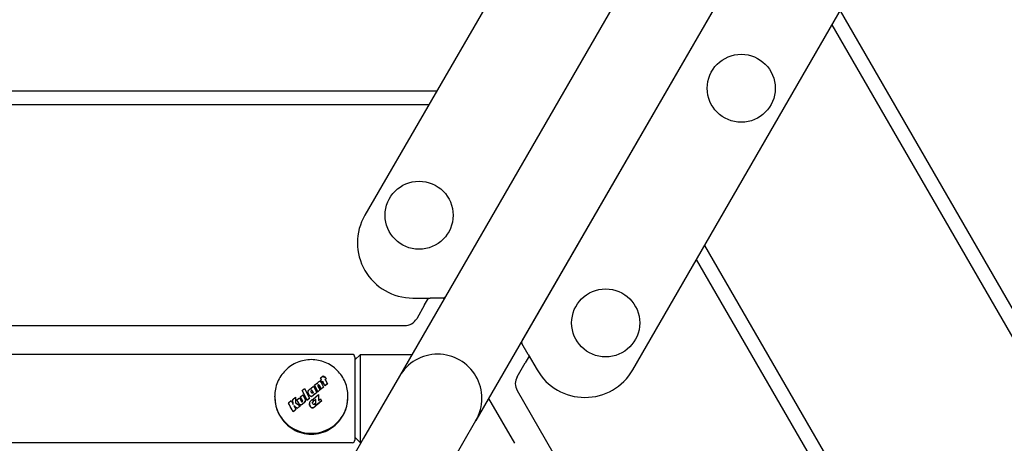
# Model space of a CAD drawing. Extents: x 16662 to 24137, y -1561 to 5951.
# Drawn here: x 21079 to 21435, y 3387 to 3541 of the extents above; entities that cross this region are included whole.
import ezdxf

# ---------------------------------------------------------------- set-up
doc = ezdxf.new("R2010")
doc.units = 0
doc.header["$LTSCALE"] = 30
doc.header["$MEASUREMENT"] = 0
doc.layers.get('0').update_dxf_attribs({"linetype": 'CONTINUOUS'})

# ---------------------------------------------------------------- blocks, each defined once
blk = doc.blocks.new('A$C0EBE5DC6')
for p, q in [((1980.39, 2297.64), (1822.89, 2024.84)), ((2008.1, 2281.64), (1850.6, 2008.84)), ((1920.08, 2273.17), (1810.38, 2083.17)), ((1998.89, 2265.66), (1867.25, 2037.66)), ((1907.38, 2027.16), (2017.07, 2217.16)), ((1982.43, 2157.16), (2521.37, 1223.7)), ((2515.59, 1223.7), (1979.54, 2152.16)), ((856.64, 2128.17), (1836.36, 2128.17)), ((1833.47, 2123.17), (859.53, 2123.17)), ((1933.36, 2072.16), (2423.22, 1223.7)), ((2417.44, 1223.7), (1930.47, 2067.16)), ((1827.7, 2053.17), (1834.05, 2053.17)), ((1832.03, 2050.67), (1833.47, 2053.17)), ((1838.67, 2053.17), (1834.05, 2053.17)), ((1832.03, 2050.67), (1829.14, 2045.67)), ((868.19, 2043.17), (1824.81, 2043.17)), ((1869.56, 2032.66), (1867.25, 2036.66)), ((1805.75, 2032.74), (887.25, 2032.74)), ((1806.75, 2030.74), (1808.75, 2032.74)), ((1806.75, 2031.74), (1806.75, 2001.74)), ((1808.75, 2016.74), (1808.75, 2032.74)), ((1808.75, 2032.74), (1827.45, 2032.74)), ((1869.85, 2032.16), (1868.4, 2029.66)), ((1869.56, 2032.66), (1872.73, 2027.16)), ((1865.52, 2024.66), (1868.4, 2029.66)), ((1794.38, 2024.27), (1795.13, 2024.88)), ((1795.29, 2025), (1795.63, 2024.35)), ((1795.96, 2024.6), (1796.34, 2023.89)), ((1822.89, 2024.84), (1809.92, 2002.37)), ((1790.92, 2020.5), (1791.81, 2021.23)), ((1791.81, 2021.23), (1793, 2018.97)), ((1792.95, 2022.16), (1792.14, 2021.5)), ((1792.14, 2021.5), (1793.33, 2019.25)), ((1792.14, 2021.5), (1792.14, 2021.49)), ((1793.08, 2021.93), (1792.95, 2022.16)), ((1793.11, 2022.07), (1793.08, 2021.93)), ((1793.16, 2022.21), (1793.11, 2022.07)), ((1793.23, 2022.34), (1793.16, 2022.21)), ((1793.31, 2022.46), (1793.23, 2022.34)), ((1793.41, 2022.58), (1793.31, 2022.46)), ((1793.52, 2022.68), (1793.41, 2022.58)), ((1793.48, 2021.49), (1793.49, 2021.55)), ((1793.48, 2021.43), (1793.48, 2021.49)), ((1793.5, 2021.37), (1793.48, 2021.43)), ((1793.49, 2021.55), (1793.52, 2021.6)), ((1793.49, 2021.55), (1793.49, 2021.53)), ((1793.53, 2021.3), (1793.5, 2021.37)), ((1793.71, 2022.81), (1793.52, 2022.68)), ((1793.52, 2021.6), (1793.56, 2021.64)), ((1793.52, 2021.6), (1793.52, 2021.58)), ((1794.23, 2019.98), (1793.53, 2021.3)), ((1793.56, 2021.64), (1793.61, 2021.67)), ((1793.56, 2021.64), (1793.56, 2021.62)), ((1793.61, 2021.67), (1793.65, 2021.69)), ((1793.61, 2021.67), (1793.61, 2021.65)), ((1793.65, 2021.69), (1793.7, 2021.7)), ((1793.65, 2021.69), (1793.65, 2021.67)), ((1793.7, 2021.7), (1793.74, 2021.69)), ((1793.7, 2021.7), (1793.7, 2021.68)), ((1793.89, 2022.9), (1793.71, 2022.81)), ((1793.74, 2021.69), (1793.77, 2021.67)), ((1793.74, 2021.69), (1793.74, 2021.67)), ((1793.77, 2021.67), (1793.8, 2021.64)), ((1793.77, 2021.67), (1793.77, 2021.65)), ((1793.8, 2021.64), (1793.81, 2021.64)), ((1793.8, 2021.64), (1793.8, 2021.62)), ((1793.81, 2021.64), (1793.82, 2021.62)), ((1793.81, 2021.64), (1793.81, 2021.62)), ((1793.82, 2021.62), (1793.83, 2021.59)), ((1793.82, 2021.62), (1793.82, 2021.6)), ((1793.83, 2021.59), (1793.84, 2021.58)), ((1793.83, 2021.59), (1793.83, 2021.57)), ((1793.84, 2021.58), (1793.85, 2021.57)), ((1793.84, 2021.58), (1793.84, 2021.56)), ((1793.84, 2021.58), (1793.84, 2021.58)), ((1793.84, 2021.58), (1793.84, 2021.56)), ((1793.85, 2021.57), (1794.55, 2020.24)), ((1793.85, 2021.57), (1793.85, 2021.55)), ((1794.06, 2022.93), (1793.89, 2022.9)), ((1794.22, 2022.92), (1794.06, 2022.93)), ((1794.36, 2022.85), (1794.22, 2022.92)), ((1794.48, 2022.74), (1794.36, 2022.85)), ((1794.73, 2023.61), (1794.38, 2024.27)), ((1794.38, 2024.27), (1794.38, 2024.23)), ((1794.43, 2023.36), (1794.73, 2023.61)), ((1794.8, 2022.65), (1794.43, 2023.36)), ((1794.43, 2023.36), (1794.43, 2023.33)), ((1794.51, 2022.7), (1794.48, 2022.74)), ((1794.54, 2022.66), (1794.51, 2022.7)), ((1794.57, 2022.62), (1794.54, 2022.66)), ((1794.6, 2022.57), (1794.57, 2022.62)), ((1794.63, 2022.51), (1794.6, 2022.57)), ((1794.67, 2022.44), (1794.63, 2022.51)), ((1795.44, 2020.97), (1794.67, 2022.44)), ((1795.11, 2022.9), (1794.8, 2022.65)), ((1794.8, 2022.65), (1794.8, 2022.62)), ((1795.92, 2021.36), (1795.11, 2022.9)), ((1795.11, 2022.9), (1795.11, 2022.86)), ((1795.48, 2024.22), (1795.8, 2024.48)), ((1796.18, 2023.77), (1795.85, 2023.51)), ((1796.66, 2021.96), (1795.92, 2021.36)), ((1795.92, 2021.36), (1795.92, 2021.32)), ((1796.01, 2023.63), (1796.82, 2022.08)), ((1796.34, 2023.89), (1796.34, 2023.85)), ((1796.82, 2022.08), (1796.82, 2022.05)), ((1777.74, 2017.41), (1777.74, 2017.59)), ((1787.07, 2017.36), (1787.96, 2018.09)), ((1787.65, 2019.63), (1788.55, 2020.37)), ((1787.65, 2019.63), (1787.65, 2019.62)), ((1789.5, 2016.12), (1787.65, 2019.63)), ((1787.96, 2018.09), (1788.67, 2016.74)), ((1788.55, 2020.37), (1790.4, 2016.86)), ((1789.87, 2019.09), (1789.91, 2019.48)), ((1789.91, 2018.78), (1789.87, 2019.09)), ((1789.87, 2019.09), (1789.87, 2019.08)), ((1789.91, 2019.48), (1790.05, 2019.82)), ((1790.01, 2018.47), (1789.91, 2018.78)), ((1789.91, 2018.78), (1789.91, 2018.77)), ((1790.16, 2018.17), (1790.01, 2018.47)), ((1790.01, 2018.47), (1790.01, 2018.46)), ((1790.05, 2019.82), (1790.3, 2020.09)), ((1790.37, 2017.87), (1790.16, 2018.17)), ((1790.16, 2018.17), (1790.16, 2018.16)), ((1790.3, 2020.09), (1790.41, 2020.17)), ((1790.55, 2017.69), (1790.37, 2017.87)), ((1790.37, 2017.87), (1790.37, 2017.86)), ((1790.41, 2020.17), (1790.53, 2020.23)), ((1790.53, 2020.23), (1790.65, 2020.27)), ((1790.74, 2017.57), (1790.55, 2017.69)), ((1790.55, 2017.69), (1790.55, 2017.68)), ((1790.65, 2020.27), (1790.77, 2020.28)), ((1790.94, 2017.51), (1790.74, 2017.57)), ((1790.74, 2017.57), (1790.74, 2017.56)), ((1790.77, 2020.28), (1790.9, 2020.28)), ((1790.9, 2020.28), (1791.04, 2020.25)), ((1790.91, 2019.45), (1790.94, 2019.57)), ((1790.92, 2019.29), (1790.91, 2019.45)), ((1791.04, 2020.25), (1790.92, 2020.5)), ((1790.92, 2020.5), (1790.92, 2020.49)), ((1790.97, 2019.12), (1790.92, 2019.29)), ((1790.94, 2019.57), (1791.01, 2019.66)), ((1790.94, 2019.57), (1790.94, 2019.57)), ((1791.01, 2017.51), (1790.94, 2017.51)), ((1790.94, 2017.51), (1790.94, 2017.5)), ((1791.05, 2018.96), (1790.97, 2019.12)), ((1791.01, 2019.66), (1791.07, 2019.7)), ((1791.01, 2019.66), (1791.01, 2019.66)), ((1791.17, 2018.79), (1791.05, 2018.96)), ((1791.07, 2019.7), (1791.12, 2019.71)), ((1791.07, 2019.7), (1791.07, 2019.69)), ((1791.12, 2019.71), (1791.18, 2019.71)), ((1791.12, 2019.71), (1791.12, 2019.7)), ((1791.23, 2018.72), (1791.17, 2018.79)), ((1791.18, 2019.71), (1791.23, 2019.68)), ((1791.18, 2019.71), (1791.18, 2019.7)), ((1791.23, 2019.68), (1791.29, 2019.64)), ((1791.23, 2019.68), (1791.23, 2019.67)), ((1791.29, 2018.68), (1791.23, 2018.72)), ((1791.29, 2019.64), (1791.35, 2019.57)), ((1791.29, 2019.64), (1791.29, 2019.63)), ((1791.35, 2018.65), (1791.29, 2018.68)), ((1791.35, 2019.57), (1791.35, 2019.57)), ((1791.35, 2019.57), (1791.47, 2019.4)), ((1791.41, 2018.65), (1791.35, 2018.65)), ((1791.71, 2017.92), (1791.35, 2017.63)), ((1791.47, 2018.66), (1791.41, 2018.65)), ((1791.47, 2019.4), (1791.56, 2019.23)), ((1791.47, 2019.4), (1791.47, 2019.4)), ((1791.52, 2018.7), (1791.47, 2018.66)), ((1791.59, 2018.78), (1791.52, 2018.7)), ((1791.56, 2019.23), (1791.61, 2019.06)), ((1791.56, 2019.23), (1791.56, 2019.23)), ((1791.62, 2018.91), (1791.59, 2018.78)), ((1791.61, 2019.06), (1791.62, 2018.91)), ((1791.61, 2019.06), (1791.61, 2019.06)), ((1791.66, 2016.59), (1793.6, 2018.18)), ((1791.93, 2018.32), (1791.89, 2018.18)), ((1791.97, 2018.49), (1791.93, 2018.32)), ((1791.93, 2018.32), (1791.93, 2018.31)), ((1791.97, 2018.49), (1791.97, 2018.49)), ((1792.1, 2018.25), (1791.97, 2018.49)), ((1793, 2018.97), (1792.1, 2018.25)), ((1792.1, 2018.25), (1792.1, 2018.24)), ((1793, 2018.97), (1793, 2018.96)), ((1793.33, 2019.25), (1794.23, 2019.98)), ((1793.33, 2019.25), (1793.33, 2019.24)), ((1793.6, 2018.18), (1793.6, 2016.02)), ((1794.23, 2019.98), (1794.23, 2019.96)), ((1794.55, 2020.24), (1795.44, 2020.97)), ((1794.55, 2020.24), (1794.55, 2020.22)), ((1795.44, 2020.97), (1795.44, 2020.94)), ((1804.26, 2017.41), (1804.26, 2017.59)), ((1865.52, 2019.66), (2343.83, 1191.2)), ((1782.73, 2015.19), (1782.73, 2015.13)), ((1782.88, 2015.32), (1783.71, 2016)), ((1783.71, 2016), (1784.42, 2014.66)), ((1784.26, 2016.45), (1785.27, 2017.27)), ((1784.42, 2014.66), (1784.26, 2016.45)), ((1784.26, 2016.45), (1784.26, 2016.41)), ((1784.64, 2014.25), (1785.4, 2012.79)), ((1785.91, 2013.2), (1784.64, 2014.25)), ((1785.27, 2017.27), (1785.32, 2015.19)), ((1785.32, 2015.19), (1786.98, 2014.07)), ((1785.81, 2016.34), (1786.71, 2017.07)), ((1786.53, 2014.99), (1785.81, 2016.34)), ((1785.81, 2016.34), (1785.81, 2016.31)), ((1786.98, 2014.07), (1785.91, 2013.2)), ((1786.55, 2014.94), (1786.53, 2014.99)), ((1786.58, 2014.89), (1786.55, 2014.94)), ((1786.55, 2014.94), (1786.55, 2014.91)), ((1786.61, 2014.84), (1786.58, 2014.89)), ((1786.58, 2014.89), (1786.58, 2014.86)), ((1786.64, 2014.8), (1786.61, 2014.84)), ((1786.61, 2014.84), (1786.61, 2014.82)), ((1786.67, 2014.76), (1786.64, 2014.8)), ((1786.64, 2014.8), (1786.64, 2014.77)), ((1786.7, 2014.72), (1786.67, 2014.76)), ((1786.67, 2014.76), (1786.67, 2014.73)), ((1786.86, 2014.58), (1786.7, 2014.72)), ((1786.7, 2014.72), (1786.7, 2014.7)), ((1786.71, 2017.07), (1787.47, 2015.65)), ((1787.06, 2014.5), (1786.86, 2014.58)), ((1786.86, 2014.58), (1786.86, 2014.55)), ((1786.98, 2014.07), (1786.98, 2014.04)), ((1787.29, 2014.5), (1787.06, 2014.5)), ((1787.06, 2014.5), (1787.06, 2014.47)), ((1787.82, 2015.93), (1787.07, 2017.36)), ((1787.07, 2017.36), (1787.07, 2017.35)), ((1787.36, 2014.51), (1787.29, 2014.5)), ((1787.29, 2014.5), (1787.29, 2014.47)), ((1787.47, 2015.65), (1787.47, 2015.64)), ((1787.47, 2015.64), (1787.47, 2015.64)), ((1787.47, 2015.64), (1787.47, 2015.63)), ((1787.47, 2015.63), (1787.48, 2015.62)), ((1787.48, 2015.62), (1787.48, 2015.62)), ((1787.48, 2015.62), (1787.49, 2015.61)), ((1787.49, 2015.61), (1787.52, 2015.58)), ((1787.52, 2015.58), (1787.56, 2015.56)), ((1787.56, 2015.56), (1787.6, 2015.56)), ((1787.6, 2015.56), (1787.64, 2015.56)), ((1787.64, 2015.56), (1787.68, 2015.58)), ((1787.68, 2015.58), (1787.73, 2015.62)), ((1787.73, 2015.62), (1787.78, 2015.66)), ((1787.78, 2015.66), (1787.81, 2015.71)), ((1788.4, 2015.23), (1787.78, 2014.73)), ((1787.81, 2015.71), (1787.83, 2015.77)), ((1787.84, 2015.88), (1787.82, 2015.93)), ((1787.82, 2015.93), (1787.82, 2015.92)), ((1787.83, 2015.77), (1787.84, 2015.82)), ((1787.84, 2015.82), (1787.84, 2015.88)), ((1787.84, 2015.88), (1787.84, 2015.86)), ((1788.67, 2016.74), (1788.8, 2016.42)), ((1788.79, 2015.8), (1788.71, 2015.63)), ((1788.84, 2016.11), (1788.79, 2015.8)), ((1788.79, 2015.8), (1788.79, 2015.78)), ((1788.8, 2016.42), (1788.84, 2016.11)), ((1788.84, 2016.11), (1788.84, 2016.1)), ((1790.4, 2016.86), (1789.5, 2016.12)), ((1789.5, 2016.12), (1789.5, 2016.11)), ((1790.38, 2015.3), (1790.31, 2014.99)), ((1790.31, 2014.99), (1790.32, 2014.67)), ((1790.31, 2014.99), (1790.31, 2014.98)), ((1790.32, 2014.67), (1790.39, 2014.36)), ((1790.32, 2014.67), (1790.32, 2014.66)), ((1790.5, 2015.59), (1790.38, 2015.3)), ((1790.39, 2014.36), (1790.53, 2014.05)), ((1790.39, 2014.36), (1790.39, 2014.34)), ((1790.4, 2016.86), (1790.4, 2016.85)), ((1790.69, 2015.86), (1790.5, 2015.59)), ((1790.53, 2014.05), (1790.74, 2013.75)), ((1790.53, 2014.05), (1790.53, 2014.03)), ((1790.95, 2016.11), (1790.69, 2015.86)), ((1791.02, 2016.16), (1790.95, 2016.11)), ((1791.1, 2016.22), (1791.02, 2016.16)), ((1791.19, 2016.27), (1791.1, 2016.22)), ((1791.27, 2016.31), (1791.19, 2016.27)), ((1791.36, 2016.35), (1791.27, 2016.31)), ((1791.46, 2016.39), (1791.36, 2016.35)), ((1791.42, 2015.21), (1791.43, 2015.36)), ((1791.45, 2015.05), (1791.42, 2015.21)), ((1791.43, 2015.36), (1791.48, 2015.48)), ((1791.43, 2015.36), (1791.43, 2015.34)), ((1791.52, 2014.9), (1791.45, 2015.05)), ((1791.82, 2015.7), (1791.46, 2016.39)), ((1791.48, 2015.48), (1791.56, 2015.58)), ((1791.48, 2015.48), (1791.48, 2015.47)), ((1791.62, 2014.75), (1791.52, 2014.9)), ((1791.56, 2015.58), (1791.61, 2015.61)), ((1791.56, 2015.58), (1791.56, 2015.56)), ((1791.61, 2015.61), (1791.65, 2015.63)), ((1791.61, 2015.61), (1791.61, 2015.6)), ((1791.7, 2014.67), (1791.62, 2014.75)), ((1791.65, 2015.63), (1791.69, 2015.65)), ((1791.65, 2015.63), (1791.65, 2015.62)), ((1792.04, 2015.88), (1791.66, 2016.59)), ((1791.66, 2016.59), (1791.66, 2016.59)), ((1791.69, 2015.65), (1791.73, 2015.67)), ((1791.69, 2015.65), (1791.69, 2015.64)), ((1791.77, 2014.62), (1791.7, 2014.67)), ((1791.73, 2015.67), (1791.77, 2015.69)), ((1791.73, 2015.67), (1791.73, 2015.66)), ((1791.77, 2015.69), (1791.82, 2015.7)), ((1791.77, 2015.69), (1791.77, 2015.68)), ((1791.84, 2014.6), (1791.77, 2014.62)), ((1791.82, 2015.7), (1791.82, 2015.69)), ((1791.91, 2014.6), (1791.84, 2014.6)), ((1791.99, 2014.63), (1791.91, 2014.6)), ((1792.07, 2014.69), (1791.99, 2014.63)), ((1792.68, 2016.4), (1792.04, 2015.88)), ((1792.04, 2015.88), (1792.04, 2015.87)), ((1792.1, 2014.72), (1792.07, 2014.69)), ((1792.13, 2014.75), (1792.1, 2014.72)), ((1792.16, 2014.78), (1792.13, 2014.75)), ((1792.19, 2014.82), (1792.16, 2014.78)), ((1792.22, 2014.86), (1792.19, 2014.82)), ((1792.24, 2014.9), (1792.22, 2014.86)), ((1792.62, 2014.18), (1792.24, 2014.9)), ((1792.62, 2014.18), (1792.62, 2014.16)), ((1792.66, 2014.19), (1792.68, 2016.4)), ((1794.72, 2015.87), (1792.66, 2014.19)), ((1792.66, 2014.19), (1792.66, 2014.17)), ((1793.6, 2016.02), (1794.33, 2016.61)), ((1794.33, 2016.61), (1794.72, 2015.87)), ((1794.72, 2015.87), (1794.72, 2015.85)), ((1808.75, 2000.74), (1808.75, 2016.74)), ((1855.17, 2016.74), (1864.52, 2000.54)), ((1784.42, 2011.92), (1784.03, 2012.66)), ((1784.56, 2012.03), (1784.42, 2011.92)), ((1784.42, 2011.98), (1784.42, 2011.92)), ((1785.4, 2012.79), (1784.58, 2012.11)), ((1785.4, 2012.79), (1785.4, 2012.74)), ((1785.91, 2013.2), (1785.91, 2013.16)), ((1790.74, 2013.75), (1790.94, 2013.56)), ((1790.74, 2013.75), (1790.74, 2013.73)), ((1790.94, 2013.56), (1791.16, 2013.44)), ((1790.94, 2013.56), (1790.94, 2013.54)), ((1791.16, 2013.44), (1791.4, 2013.39)), ((1791.16, 2013.44), (1791.16, 2013.42)), ((1791.4, 2013.39), (1791.52, 2013.41)), ((1791.4, 2013.39), (1791.4, 2013.37)), ((1837.63, 1986.37), (1850.6, 2008.84)), ((1805.75, 2000.74), (887.25, 2000.74)), ((1809.92, 2002.37), (1373.89, 1247.15)), ((1806.75, 2002.74), (1808.75, 2000.74)), ((1808.98, 2000.74), (1808.75, 2000.74))]:
    blk.add_line(p, q)
at = {"flags": 128}
for points in [[(1804.26, 2017.59), (1804.24, 2018.24), (1804.19, 2018.89), (1804.11, 2019.53), (1804, 2020.17), (1803.86, 2020.81), (1803.69, 2021.44), (1803.48, 2022.06), (1803.25, 2022.66), (1802.98, 2023.26), (1802.69, 2023.84), (1802.37, 2024.41), (1802.02, 2024.96), (1801.65, 2025.49), (1801.25, 2026), (1800.82, 2026.49), (1800.37, 2026.97), (1799.9, 2027.41), (1799.41, 2027.84), (1798.89, 2028.24), (1798.36, 2028.61), (1797.81, 2028.96), (1797.25, 2029.28), (1796.66, 2029.57), (1796.07, 2029.84), (1795.46, 2030.07), (1794.85, 2030.28), (1794.22, 2030.45), (1793.58, 2030.59), (1792.94, 2030.7), (1792.3, 2030.78), (1791.65, 2030.83), (1791, 2030.85), (1790.35, 2030.83), (1789.7, 2030.78), (1789.06, 2030.7), (1788.41, 2030.59), (1787.78, 2030.45), (1787.15, 2030.28), (1786.54, 2030.07), (1785.93, 2029.84), (1785.33, 2029.57), (1784.75, 2029.28), (1784.19, 2028.96), (1783.64, 2028.61), (1783.1, 2028.24), (1782.59, 2027.84), (1782.1, 2027.41), (1781.63, 2026.97), (1781.18, 2026.49), (1780.75, 2026), (1780.35, 2025.49), (1779.98, 2024.96), (1779.63, 2024.41), (1779.31, 2023.84), (1779.01, 2023.26), (1778.75, 2022.66), (1778.52, 2022.06), (1778.31, 2021.44), (1778.14, 2020.81), (1777.99, 2020.17), (1777.88, 2019.53), (1777.8, 2018.89), (1777.76, 2018.24), (1777.74, 2017.59)], [(1791.89, 2018.18), (1791.88, 2018.16), (1791.88, 2018.15), (1791.87, 2018.14), (1791.87, 2018.13), (1791.86, 2018.12), (1791.86, 2018.11), (1791.85, 2018.09), (1791.84, 2018.08), (1791.84, 2018.07), (1791.83, 2018.06), (1791.82, 2018.05), (1791.82, 2018.04), (1791.81, 2018.03), (1791.8, 2018.01), (1791.79, 2018), (1791.78, 2017.99), (1791.78, 2017.98), (1791.77, 2017.97), (1791.76, 2017.96), (1791.75, 2017.95), (1791.74, 2017.95), (1791.73, 2017.94), (1791.72, 2017.93), (1791.71, 2017.92)], [(1777.74, 2017.26), (1777.78, 2016.36), (1777.87, 2015.45), (1778.03, 2014.55), (1778.26, 2013.66), (1778.54, 2012.79), (1778.87, 2011.94), (1779.26, 2011.13), (1779.69, 2010.35), (1780.17, 2009.61), (1780.68, 2008.92), (1781.22, 2008.28), (1781.78, 2007.69), (1782.38, 2007.13), (1783.02, 2006.6), (1783.69, 2006.11), (1784.4, 2005.66), (1785.14, 2005.24), (1785.91, 2004.88), (1786.71, 2004.57), (1787.53, 2004.3), (1788.37, 2004.1), (1789.23, 2003.94), (1790.11, 2003.85), (1791, 2003.82)], [(1787.78, 2014.7), (1787.77, 2014.69), (1787.75, 2014.68), (1787.74, 2014.67), (1787.72, 2014.66), (1787.71, 2014.65), (1787.69, 2014.64), (1787.67, 2014.62), (1787.66, 2014.61), (1787.64, 2014.6), (1787.62, 2014.59), (1787.6, 2014.58), (1787.59, 2014.57), (1787.57, 2014.57), (1787.55, 2014.56), (1787.53, 2014.55), (1787.51, 2014.54), (1787.49, 2014.53), (1787.47, 2014.52), (1787.46, 2014.52), (1787.44, 2014.51), (1787.42, 2014.5), (1787.4, 2014.5), (1787.38, 2014.49), (1787.36, 2014.49)], [(1788.71, 2015.62), (1788.7, 2015.6), (1788.69, 2015.58), (1788.68, 2015.56), (1788.67, 2015.54), (1788.66, 2015.52), (1788.65, 2015.51), (1788.64, 2015.49), (1788.63, 2015.47), (1788.62, 2015.45), (1788.61, 2015.43), (1788.59, 2015.42), (1788.58, 2015.4), (1788.57, 2015.38), (1788.56, 2015.37), (1788.54, 2015.35), (1788.53, 2015.33), (1788.51, 2015.32), (1788.5, 2015.3), (1788.48, 2015.29), (1788.47, 2015.27), (1788.45, 2015.26), (1788.44, 2015.24), (1788.42, 2015.23), (1788.4, 2015.21)], [(1791, 2003.82), (1791.89, 2003.85), (1792.77, 2003.94), (1793.63, 2004.1), (1794.47, 2004.3), (1795.29, 2004.57), (1796.08, 2004.88), (1796.85, 2005.24), (1797.59, 2005.66), (1798.3, 2006.11), (1798.98, 2006.6), (1799.62, 2007.13), (1800.22, 2007.69), (1800.78, 2008.28), (1801.32, 2008.92), (1801.83, 2009.61), (1802.3, 2010.35), (1802.74, 2011.13), (1803.13, 2011.94), (1803.46, 2012.79), (1803.74, 2013.66), (1803.96, 2014.55), (1804.12, 2015.45), (1804.22, 2016.36), (1804.26, 2017.26)], [(1792.62, 2014.16), (1792.6, 2014.13), (1792.58, 2014.09), (1792.55, 2014.06), (1792.53, 2014.03), (1792.5, 2013.99), (1792.47, 2013.96), (1792.45, 2013.93), (1792.42, 2013.9), (1792.39, 2013.87), (1792.36, 2013.84), (1792.33, 2013.81), (1792.3, 2013.78), (1792.27, 2013.75), (1792.23, 2013.72), (1792.2, 2013.7), (1792.16, 2013.67), (1792.13, 2013.64), (1792.09, 2013.62), (1792.06, 2013.6), (1792.02, 2013.57), (1791.98, 2013.55), (1791.95, 2013.53), (1791.91, 2013.51), (1791.87, 2013.49)], [(1791.87, 2013.49), (1791.86, 2013.48), (1791.84, 2013.48), (1791.83, 2013.47), (1791.82, 2013.47), (1791.8, 2013.46), (1791.79, 2013.45), (1791.77, 2013.45), (1791.76, 2013.44), (1791.75, 2013.44), (1791.73, 2013.43), (1791.72, 2013.43), (1791.7, 2013.42), (1791.69, 2013.42), (1791.67, 2013.42), (1791.66, 2013.41), (1791.64, 2013.41), (1791.63, 2013.4), (1791.61, 2013.4), (1791.6, 2013.4), (1791.58, 2013.4), (1791.56, 2013.39), (1791.55, 2013.39), (1791.53, 2013.39), (1791.52, 2013.39)], [(1850.75, 2009.1), (1850.74, 2009.08), (1850.73, 2009.06), (1850.72, 2009.03), (1850.71, 2009.01), (1850.69, 2008.99), (1850.68, 2008.97), (1850.67, 2008.95), (1850.66, 2008.92), (1850.64, 2008.9), (1850.63, 2008.88), (1850.62, 2008.86), (1850.61, 2008.84), (1850.59, 2008.82), (1850.58, 2008.79), (1850.57, 2008.77), (1850.56, 2008.75), (1850.54, 2008.73), (1850.53, 2008.71), (1850.52, 2008.68), (1850.5, 2008.66), (1850.49, 2008.64), (1850.48, 2008.62), (1850.47, 2008.6), (1850.45, 2008.58)]]:
    blk.add_lwpolyline(points, dxfattribs=at)
for centre in [(1946.64, 2129.16), (1830.01, 2083.17), (1897.56, 2044.16)]:
    blk.add_circle(centre, 12.32)
for centre, radius, start, end in [((1827.7, 2073.17), 20, 150, 270), ((1838.67, 2054.17), 1, 270, 329.4356), ((1824.81, 2048.17), 5, 270, 330), ((1868.12, 2037.16), 1, 150, 210), ((1805.75, 2031.74), 1, 360, 90), ((1836.75, 2016.84), 16, 330, 150), ((1869.85, 2022.16), 5, 150, 210), ((1890.06, 2037.16), 20, 210, 330), ((1791, 2018.05), 0.553, 270.6734, 309.2231), ((1791, 2018.06), 0.553, 270.6734, 309.2231), ((1791.36, 2018.35), 0.553, 309.2298, 342.0256), ((1787.09, 2015.58), 1.11, 284.2483, 309.2231), ((1787.7, 2016.09), 1.11, 309.2288, 335.6227), ((1791.05, 2015.18), 1.86, 296.0484, 327.4145), ((1791.39, 2014.5), 1.11, 276.8623, 296.0494), ((1805.75, 2001.74), 1, 270, 360)]:
    blk.add_arc(centre, radius, start, end)
for centre, major_axis, ratio, start_param, end_param in [((1795.13, 2024.87), (0.158, 0.129), 0.036141, 0.017229, 1.570796), ((1795.8, 2024.48), (0.158, 0.129), 0.036135, 0.017202, 1.570796), ((1793.32, 2018.34), (-11.65, 22.19), 0.017143, 4.743721, 4.84562), ((1792.59, 2016.75), (-5.7, -24.49), 0.008366, 4.5181, 4.520278), ((1791.44, 2016.88), (-12.13, -22.08), 0.017749, 4.507891, 4.51013), ((1790.54, 2017.57), (-17.49, -18.12), 0.025602, 4.512038, 4.514407), ((1790.15, 2018.34), (-20.67, -14.34), 0.030287, 4.523494, 4.525771), ((1790.09, 2019.2), (-22.99, -10.07), 0.033759, 4.542033, 4.544002), ((1790.48, 2020.23), (-24.66, -4.1), 0.036354, 4.575711, 4.577463), ((1791.51, 2021.05), (-24.67, 3.24), 0.036538, 4.627025, 4.62866), ((1792.97, 2021.13), (-22.26, 10.92), 0.033087, 4.69243, 4.694057), ((1794.12, 2020.42), (-17.99, 17.05), 0.02676, 4.755044, 4.756826), ((1794.62, 2019.45), (-13.44, 20.88), 0.019952, 4.803329, 4.803714), ((1794.66, 2019.19), (-12.2, 21.64), 0.018105, 4.81369, 4.814451), ((1794.67, 2019.09), (-11.73, 21.91), 0.017411, 4.816541, 4.817683), ((1794.64, 2019.32), (-12.82, 21.27), 0.019026, 4.806608, 4.807097), ((1794.52, 2019.73), (-14.77, 19.94), 0.021937, 4.787435, 4.787738), ((1794.61, 2019.47), (-13.53, 20.82), 0.020086, 4.799712, 4.800102), ((1794.68, 2019.05), (-11.54, 22.01), 0.017123, 4.7564, 4.816995), ((1796.21, 2019.89), (-11.47, 21.65), 0.017261, 4.875593, 4.905223), ((1795.87, 2019.69), (-11.47, 21.75), 0.017195, 4.838204, 4.871195), ((1790.27, 2018.02), (-19.5, -15.92), 0.028556, 4.438405, 4.454411), ((1796.21, 2019.86), (-11.39, 21.69), 0.017135, 4.770886, 4.842182), ((1795.85, 2023.5), (0.158, 0.129), 0.036095, 0.017028, 1.570796), ((1791.35, 2016.7), (-19.52, -15.93), 0.028556, 4.405101, 4.452821), ((1790.27, 2018.02), (-19.5, -15.92), 0.028556, 4.37282, 4.389396), ((1796.18, 2023.76), (0.158, 0.129), 0.036135, 0, 1.570796), ((1796.66, 2021.95), (0.158, 0.129), 0.036095, 0, 1.570796), ((1789.03, 2016.09), (-11.67, 22.22), 0.01715, 4.704515, 4.862815), ((1790.02, 2017), (-3.13, 24.98), 0.004586, 4.782599, 4.795203), ((1790.22, 2016.88), (-7.52, 24.04), 0.011005, 4.77478, 4.787625), ((1790.38, 2016.81), (-11.4, 22.46), 0.016684, 4.764029, 4.777496), ((1790.49, 2016.77), (-14.59, 20.54), 0.021351, 4.750658, 4.765079), ((1790.59, 2016.72), (-17.65, 17.98), 0.025822, 4.740536, 4.750685), ((1790.7, 2016.66), (-21.23, 13.56), 0.031062, 4.730229, 4.739174), ((1790.84, 2016.6), (-24.13, 7.23), 0.035301, 4.718733, 4.727053), ((1790.6, 2017.22), (-5.89, -24.5), 0.008625, 4.618611, 4.623564), ((1791.92, 2017.59), (-11.32, 22.49), 0.016572, 4.822996, 4.833601), ((1790.23, 2017.72), (-15.45, -19.88), 0.022615, 4.632641, 4.637174), ((1791.01, 2016.57), (-25.19, -0.29), 0.036849, 4.711965, 4.714374), ((1790.28, 2018.27), (-21.33, -13.34), 0.031253, 4.656088, 4.658634), ((1790.61, 2018.65), (-24.37, -6.22), 0.035708, 4.682335, 4.684595), ((1791.16, 2018.77), (-25.02, 2.45), 0.036676, 4.715309, 4.717546), ((1791.62, 2018.58), (-23.12, 9.89), 0.033887, 4.743597, 4.746106), ((1791.87, 2018.27), (-20.06, 15.18), 0.029397, 4.763116, 4.766032), ((1791.94, 2018), (-17.15, 18.42), 0.02512, 4.773813, 4.777278), ((1791.95, 2017.8), (-14.55, 20.54), 0.021314, 4.775208, 4.783418), ((1791.35, 2016.7), (-19.52, -15.93), 0.028556, 4.67062, 4.689084), ((1791.92, 2017.58), (-11.21, 22.54), 0.016415, 4.777334, 4.784887), ((1791.83, 2017.37), (-7, 24.19), 0.010254, 4.779355, 4.786479), ((1791.68, 2017.18), (-2.05, 25.1), 0.002998, 4.780867, 4.786876), ((1791.76, 2016.88), (-7.77, -23.96), 0.011379, 4.656104, 4.661807), ((1791.83, 2016.94), (-5.42, -24.59), 0.007934, 4.651338, 4.658359), ((1791.92, 2017.64), (-12.16, 22.04), 0.017808, 4.729982, 4.741113), ((1791.35, 2016.7), (-19.52, -15.93), 0.028556, 4.604602, 4.65042), ((1791.35, 2016.7), (-19.52, -15.93), 0.028556, 4.541175, 4.587389), ((1791.35, 2016.7), (-19.52, -15.93), 0.028556, 4.477661, 4.52447), ((1791, 2017.41), (-13.26, 0), 0.999321, 0, 3.141593), ((1782.88, 2015.32), (-0.158, -0.129), 0.036133, 4.712389, 6.283185), ((1783.34, 2013.09), (-11.03, 20.94), 0.017186, 4.682579, 4.800974), ((1784.17, 2016.52), (-2.16, 24.15), 0.003279, 4.635507, 4.707555), ((1786.55, 2011.74), (-18.67, 15.41), 0.028423, 4.770097, 4.836196), ((1786.23, 2014.61), (-11.49, 21.77), 0.017204, 4.71949, 4.781589), ((1791.35, 2016.7), (-19.52, -15.93), 0.028556, 4.914611, 4.971368), ((1786.24, 2014.61), (-11.51, 21.76), 0.017237, 4.717318, 4.719696), ((1786.31, 2014.43), (-12.26, 21.34), 0.018372, 4.722127, 4.724408), ((1786.37, 2014.3), (-12.84, 20.99), 0.019244, 4.725489, 4.727663), ((1786.45, 2014.15), (-13.47, 20.59), 0.020187, 4.729476, 4.731577), ((1786.57, 2013.96), (-14.29, 20.03), 0.021413, 4.735527, 4.737545), ((1786.71, 2013.78), (-15.13, 19.4), 0.02267, 4.742064, 4.744017), ((1787.45, 2013.12), (-18.42, 16.34), 0.027573, 4.76865, 4.777657), ((1789.32, 2012.71), (-23.13, 8.81), 0.03444, 4.823139, 4.831806), ((1790.92, 2013.48), (-24.93, 0.53), 0.036843, 4.859195, 4.868645), ((1787.63, 2015.36), (-11.58, 22.05), 0.017141, 4.728835, 4.793716), ((1791.63, 2014.66), (-24.3, -6.17), 0.03572, 4.879858, 4.882486), ((1791.35, 2016.7), (-19.52, -15.93), 0.028556, 4.840567, 4.872681), ((1787.51, 2015.84), (-8.6, 23.39), 0.012729, 4.708648, 4.710972), ((1787.66, 2016.81), (-2.35, 24.86), 0.003469, 4.672167, 4.67398), ((1790.02, 2017.57), (-10.39, -22.93), 0.015219, 4.797249, 4.804638), ((1789.2, 2017.42), (-4.04, -24.8), 0.005933, 4.766661, 4.779232), ((1791.35, 2016.7), (-19.52, -15.93), 0.028556, 4.737745, 4.783978), ((1790.27, 2017.11), (-0.35, 25.18), 0.000516, 4.61458, 4.627374), ((1789.61, 2016.81), (-5.64, 24.52), 0.008266, 4.609803, 4.622675), ((1789.1, 2016.26), (-10.42, 22.85), 0.0153, 4.60795, 4.621464), ((1788.8, 2015.61), (-14.27, 20.6), 0.020991, 4.606852, 4.621502), ((1791.6, 2017.09), (-1.54, -25.14), 0.002258, 4.781962, 4.787462), ((1792.29, 2016.63), (-9.1, -23.46), 0.013336, 4.766968, 4.772203), ((1792.55, 2015.76), (-16.55, -18.89), 0.024297, 4.744265, 4.749465), ((1792.41, 2015.28), (-19.95, -15.21), 0.02931, 4.730127, 4.732161), ((1792.3, 2015.12), (-21.02, -13.68), 0.030894, 4.723446, 4.725374), ((1792.15, 2014.97), (-22.12, -11.82), 0.032509, 4.716034, 4.717871), ((1790.91, 2017.08), (-11.75, 22.29), 0.017197, 4.649133, 4.681234), ((1791.97, 2014.84), (-23.09, -9.79), 0.033931, 4.708379, 4.710201), ((1791.79, 2014.76), (-23.79, -7.91), 0.034973, 4.701307, 4.703177), ((1791.61, 2014.71), (-24.32, -6.1), 0.035744, 4.694573, 4.696505), ((1792.48, 2015.31), (-19.44, -15.86), 0.028556, 4.678992, 4.711955), ((1793.56, 2013.99), (-19.27, -15.73), 0.028556, 4.62878, 4.735589), ((1784.58, 2012.11), (-0.158, -0.129), 0.036133, 4.712389, 6.283185), ((1791.35, 2016.7), (-19.52, -15.93), 0.028556, 4.998554, 5.044352), ((1788.72, 2014.78), (-17.9, 17.42), 0.026418, 4.613837, 4.625102), ((1789.1, 2013.61), (-21.9, 11.81), 0.032437, 4.635856, 4.646038), ((1790.19, 2012.68), (-24.39, 4.45), 0.036253, 4.66912, 4.679139), ((1791.56, 2012.48), (-24.58, -2.96), 0.036588, 4.70963, 4.714264)]:
    blk.add_ellipse(centre, major_axis=major_axis, ratio=ratio, start_param=start_param, end_param=end_param)

msp = doc.modelspace()

# ---------------------------------------------------------------- linework, layer by layer
msp.add_circle((20740.08, 2554.47), 3396.61)

# ---------------------------------------------------------------- block references
msp.add_blockref('A$C0EBE5DC6', (19393.58, 1386.77))

doc.saveas('drawing.dxf')
